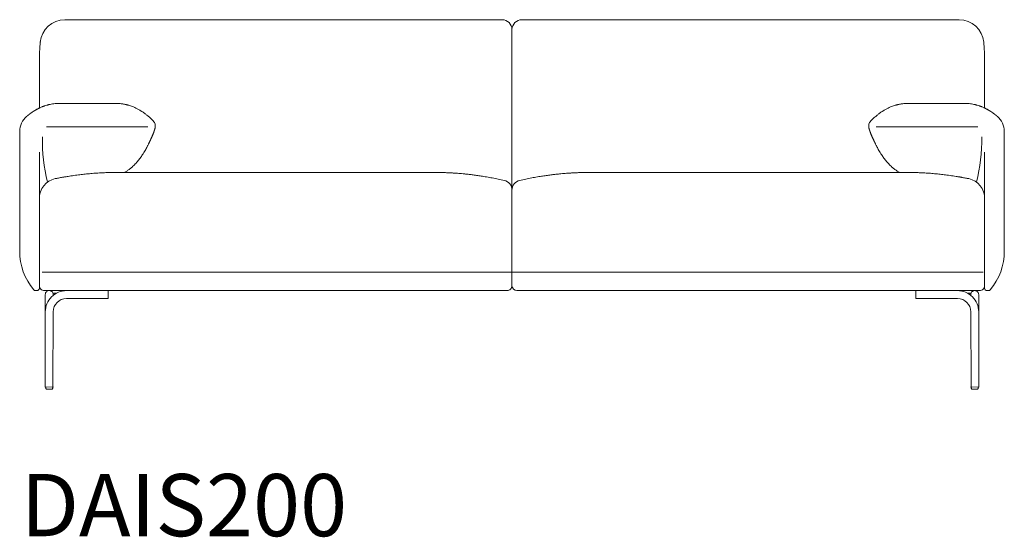
# Model space of a CAD drawing. Units: inches. Extents: x 592 to 19092, y 526 to 5791.
# Drawn here: x 3191 to 5191, y 1691 to 2742 of the extents above; entities that cross this region are included whole.
import ezdxf

# ---------------------------------------------------------------- set-up
doc = ezdxf.new("R2010")
doc.units = ezdxf.units.IN
doc.header["$MEASUREMENT"] = 0
doc.layers.get('0').update_dxf_attribs({"lineweight": 13})
doc.styles.add('PDF Arial', font='arial.ttf')

msp = doc.modelspace()

# ---------------------------------------------------------------- linework, layer by layer
at = {"lineweight": 13}
for points in [[(3233.5, 2563.8, 0.010375), (3231.2, 2562.7), (3231.2, 2656, -0.005952), (3231.3, 2664.9, -0.00493), (3231.6, 2675.7, -0.002534), (3232.2, 2686.1, -0.007785), (3233.1, 2696.2, -0.386572), (3283.2, 2742), (3284.1, 2742), (3285.2, 2742), (3286.5, 2742), (3288, 2742), (3289.8, 2742), (3291.7, 2742), (3292.2, 2742), (3292.7, 2742), (3293.8, 2742), (3296.2, 2742), (3298.7, 2742), (3301.5, 2742), (3304.4, 2742), (3307.6, 2742), (3311.1, 2742), (3311.9, 2742), (3312.4, 2742), (3312.8, 2742), (3314.7, 2742), (3318.6, 2742), (3322.6, 2742), (3326.9, 2742), (3331.4, 2742), (3336.1, 2742), (3338.5, 2742), (3339.8, 2742), (3340.4, 2742), (3341, 2742), (3346.1, 2742), (3351.4, 2742), (3356.8, 2742), (3362.4, 2742), (3368.2, 2742), (3371.1, 2742), (3372.6, 2742), (3373.4, 2742), (3373.7, 2742), (3374.1, 2742), (3380.1, 2742), (3386.2, 2742), (3392.4, 2742), (3398.6, 2742), (3404.9, 2742), (3411.2, 2742), (4031.2, 2742), (4048.9, 2742), (4066.6, 2742), (4101.8, 2742), (4104, 2742), (4106.2, 2742), (4110.6, 2742), (4119.3, 2742), (4136.7, 2742), (4171.2, 2742, -0.414021), (4191.2, 2722, -0.414021), (4211.2, 2742)], [(5149, 2563.8, -0.010375), (5151.2, 2562.7), (5151.2, 2656, 0.005952), (5151.1, 2664.9, 0.007393), (5150.8, 2675.7, 0.007602), (5150.2, 2686.1, 0.012975), (5149.3, 2696.2, 0.386572), (5099.3, 2742), (5098.3, 2742), (5097.2, 2742), (5095.9, 2742), (5094.4, 2742), (5092.7, 2742), (5090.8, 2742), (5090.2, 2742), (5089.7, 2742), (5088.6, 2742), (5086.3, 2742), (5083.8, 2742), (5081, 2742), (5078, 2742), (5074.8, 2742), (5071.4, 2742), (5070.5, 2742), (5070.1, 2742), (5069.6, 2742), (5067.8, 2742), (5063.9, 2742), (5059.8, 2742), (5055.6, 2742), (5051.1, 2742), (5046.4, 2742), (5043.9, 2742), (5042.7, 2742), (5042.1, 2742), (5041.4, 2742), (5036.3, 2742), (5031, 2742), (5025.6, 2742), (5020, 2742), (5014.3, 2742), (5011.3, 2742), (5009.8, 2742), (5009.1, 2742), (5008.7, 2742), (5008.4, 2742), (5002.3, 2742), (4996.2, 2742), (4990.1, 2742), (4983.8, 2742), (4977.6, 2742), (4971.2, 2742), (4351.2, 2742), (4333.5, 2742), (4315.9, 2742), (4280.7, 2742), (4278.5, 2742), (4276.2, 2742), (4271.9, 2742), (4263.1, 2742), (4245.7, 2742), (4211.2, 2742)], [(3246.5, 2568.5, 0.011823), (3242.5, 2567.3, 0.004459), (3240.7, 2566.6)], [(3268.4, 2572, 0.00995), (3265.6, 2571.8, 0.015797), (3260.3, 2571.3, 0.012839), (3255.3, 2570.6, 0.014464), (3250.7, 2569.6)], [(3271, 2572), (3271.2, 2572), (3271.2, 2572), (3271.2, 2572), (3271.3, 2572), (3271.4, 2572), (3271.8, 2572), (3272.2, 2572), (3273.5, 2572), (3275.1, 2572), (3277.6, 2572), (3283.8, 2572), (3291.6, 2572), (3300.7, 2572), (3310.7, 2572), (3321.2, 2572), (3336.2, 2572), (3336.7, 2572), (3338, 2572), (3341.2, 2572), (3343.6, 2572), (3355.4, 2572), (3371.6, 2572), (3382.4, 2572), (3386.2, 2572, -0.011358), (3390.9, 2571.9, -0.01243), (3395.1, 2571.6, -0.012198), (3398.9, 2571.2, -0.00542), (3402.3, 2570.7, -0.003695), (3405.3, 2570.1)], [(3411.2, 2568.7, -0.002248), (3414.4, 2567.7, -0.002119), (3418.2, 2566.5, -0.012741), (3422.5, 2564.8, -0.011241), (3427.3, 2562.6, -0.011965), (3432.5, 2559.9, -0.014137), (3438.3, 2556.4, -0.013547), (3443.2, 2553.1, -0.014603), (3448.4, 2549.1, -0.010932), (3453.9, 2544.5, -0.012073), (3459.5, 2539.2, -0.01192), (3464.9, 2533.5, -0.188547), (3466.2, 2530), (3466.2, 2522.9), (3466.2, 2522.8), (3466.2, 2522.8), (3466.2, 2522.8, -0.076104), (3466, 2521.3, 0.008542), (3465.4, 2519.3)], [(4964.3, 2566.5, 0.012741), (4960, 2564.8, 0.013301), (4955.2, 2562.6, 0.009867), (4949.9, 2559.9, 0.012171), (4944.1, 2556.4, 0.013547), (4939.2, 2553.1, 0.014603), (4934, 2549.1, 0.013332), (4928.6, 2544.5, 0.014414), (4923, 2539.2, 0.01192), (4917.5, 2533.5, 0.188547), (4916.2, 2530), (4916.2, 2522.9), (4916.2, 2522.8), (4916.2, 2522.8), (4916.2, 2522.8, 0.076104), (4916.4, 2521.3)], [(5111.4, 2572), (5111.3, 2572), (5111.3, 2572), (5111.2, 2572), (5111.2, 2572), (5111, 2572), (5110.7, 2572), (5110.3, 2572), (5109, 2572), (5107.4, 2572), (5104.8, 2572), (5098.7, 2572), (5090.9, 2572), (5081.7, 2572), (5071.7, 2572), (5061.2, 2572), (5046.2, 2572), (5045.7, 2572), (5044.5, 2572), (5041.2, 2572), (5038.9, 2572), (5027.1, 2572), (5010.9, 2572), (5000, 2572), (4996.2, 2572, 0.011358), (4991.6, 2571.9, 0.01243), (4987.3, 2571.6, 0.012198), (4983.5, 2571.2, 0.00542), (4980.1, 2570.7, 0.005336), (4977.2, 2570.1)], [(5131.7, 2569.6, 0.014464), (5127.1, 2570.6, 0.012839), (5122.2, 2571.3, 0.016146), (5116.8, 2571.8, 0.010083), (5114.1, 2572)], [(5141.8, 2566.6, 0.004459), (5140, 2567.3, 0.011823), (5136, 2568.5)], [(3205.3, 2545.6, 0.2205), (3191.2, 2515.1), (3191.2, 2515.1), (3191.2, 2515.1), (3191.2, 2515), (3191.2, 2515), (3191.2, 2514.9), (3191.2, 2514.8), (3191.2, 2514.6), (3191.2, 2302), (3191.2, 2290.5), (3191.2, 2280.8), (3191.2, 2274.3), (3191.2, 2272, 0.176563), (3219.7, 2193.8, 0.224611), (3223.5, 2192), (3223.6, 2192), (3223.6, 2192), (3223.6, 2192), (3223.7, 2192), (3223.7, 2192), (3223.7, 2192), (3223.8, 2192), (3223.8, 2192), (3223.9, 2192), (3226.2, 2192, 0.413423), (3231.2, 2197), (3231.2, 2202), (3231.2, 2378.9), (3231.2, 2379.3), (3231.2, 2379.6), (3231.2, 2379.8), (3231.2, 2380), (3231.2, 2380), (3231.2, 2380), (3231.2, 2379.9), (3231.2, 2379.6), (3231.2, 2379.3), (3231.2, 2378.9, -0.35691), (3263.4, 2419.3)], [(5177.1, 2545.6, -0.219882), (5191.2, 2515.1), (5191.2, 2515.1), (5191.2, 2515.1), (5191.2, 2515), (5191.2, 2515), (5191.2, 2514.9), (5191.2, 2514.8), (5191.2, 2514.6), (5191.2, 2302), (5191.2, 2290.5), (5191.2, 2280.8), (5191.2, 2274.3), (5191.2, 2272, -0.176589), (5162.7, 2193.8, -0.221924), (5158.9, 2192), (5158.9, 2192), (5158.9, 2192), (5158.8, 2192), (5158.8, 2192), (5158.8, 2192), (5158.7, 2192), (5158.7, 2192), (5158.6, 2192), (5158.6, 2192), (5158.6, 2192), (5156.2, 2192, -0.413423), (5151.2, 2197), (5151.2, 2202), (5151.2, 2378.9), (5151.2, 2379.3), (5151.2, 2379.6), (5151.2, 2379.8), (5151.2, 2380), (5151.2, 2380), (5151.2, 2380), (5151.2, 2379.9), (5151.2, 2379.6), (5151.2, 2379.3), (5151.2, 2378.9, 0.35691), (5119.1, 2419.3)], [(3404.8, 2432.2, 0.015918), (3409.9, 2435.4, 0.015472), (3414.9, 2439, 0.015582), (3419.5, 2442.9, 0.020829), (3426, 2449.2, 0.016872), (3431.8, 2455.9, 0.019499), (3437.1, 2462.8, 0.015577), (3441.8, 2469.8, 0.006717), (3444.6, 2474.4, 0.007331), (3447.1, 2478.7, 0.008425), (3449.2, 2482.4, 0.006548), (3450.8, 2485.6, 0.012317), (3452.1, 2488.2, 0.005812), (3453, 2490.1)], [(4925.2, 2498.8, -0.007194), (4925.9, 2497.4, 0.002454), (4926.5, 2496.1)], [(4929.4, 2490.1, 0.005812), (4930.3, 2488.2, 0.012317), (4931.6, 2485.6, 0.006548), (4933.3, 2482.4, 0.008425), (4935.3, 2478.7, 0.002667), (4937.8, 2474.4, 0.002561), (4940.6, 2469.8, 0.015577), (4945.4, 2462.8, 0.019499), (4950.7, 2455.9, 0.016872), (4956.5, 2449.2, 0.020829), (4962.9, 2442.9, 0.015582), (4967.6, 2439, 0.015472), (4972.6, 2435.4, 0.015918), (4977.6, 2432.2)], [(3280.2, 2422.4, 0.007607), (3281.9, 2422.7, -0.000223), (3285.4, 2423.3)], [(3353, 2430.9, 0.004566), (3341.5, 2430.1, 0.004764), (3330, 2429.1, 0.004877), (3318.7, 2427.9, 0.003222), (3307.6, 2426.6, 0.005224), (3301.3, 2425.7, 0.005437), (3295.1, 2424.8, 0.002759), (3289.4, 2424)], [(3358.4, 2431.2, 0.000221), (3363.8, 2431.4, 0.000192), (3369.2, 2431.6, -0.003836), (3375.5, 2431.8, -0.0041), (3381.5, 2431.9, -0.004888), (3386.7, 2432)], [(4054.2, 2431.6, 0.004805), (4043.2, 2431.9, 0.012094), (4041.1, 2431.9, 0.009998), (4038.4, 2432, 0.008064), (4035.1, 2432)], [(4088.7, 2429.5, 0.000378), (4083.1, 2429.9, 0.000424), (4078.2, 2430.3)], [(4206.8, 2415.7, 0.000279), (4219.1, 2418.4, -0.006221), (4231.3, 2420.8, -0.00446), (4242.8, 2422.9, -0.002412), (4253.5, 2424.6, -0.00525), (4263.4, 2426, -0.002868), (4272.5, 2427.2)], [(4299.3, 2429.9, 0.000424), (4304.2, 2430.3, 0.00043), (4308.6, 2430.6)], [(4347.3, 2432, 0.008064), (4344.1, 2432, 0.009998), (4341.4, 2431.9, 0.01229), (4339.2, 2431.9, 0.004805), (4328.2, 2431.6, 0.000283), (4324.2, 2431.4, 0.006918), (4320.2, 2431.3)], [(4995.8, 2432, -0.004818), (5000.9, 2431.9, -0.004023), (5006.9, 2431.8, -0.003836), (5013.2, 2431.6, 0.000384), (5018.6, 2431.4)], [(5093.1, 2424, 0.002759), (5087.3, 2424.8, 0.005437), (5081.2, 2425.7, 0.005224), (5074.8, 2426.6, 0.003222), (5063.8, 2427.9, 0.005099), (5052.5, 2429.1, 0.004976), (5041, 2430.1, 0.004566), (5029.5, 2430.9, 0.000284), (5024, 2431.2)], [(5097.1, 2423.3, -0.000223), (5100.6, 2422.7, 0.007607), (5102.2, 2422.4)], [(3231.2, 2202, 0.414613), (3241.2, 2192), (3271.2, 2192), (4171.2, 2192), (4181.2, 2192, 0.414613), (4191.2, 2202, 0.414019), (4201.2, 2192), (4211.2, 2192), (5111.2, 2192), (5141.2, 2192, 0.414613), (5151.2, 2202)], [(3243.2, 2149, -0.414377), (3286.2, 2192), (3371.2, 2192), (3371.2, 2184), (3371.2, 2176), (3286.2, 2176, 0.413945), (3259.2, 2149), (3258.7, 1996), (3243.2, 1996.5), (3243.2, 2149), (3243.2, 2184, -0.215855), (3245.9, 2190, -0.410313), (3257.2, 2189.2), (3257.2, 2192)], [(3266.1, 2187), (3258.6, 2187, -0.09672), (3259.2, 2184), (3259.2, 2182.5)], [(5139.2, 2149, 0.414684), (5096.2, 2192), (5011.2, 2192), (5011.2, 2184), (5011.2, 2176), (5096.2, 2176, -0.414164), (5123.2, 2149), (5123.7, 1996), (5139.2, 1996.5), (5139.2, 2149), (5139.2, 2184, 0.414823), (5131.2, 2192, 0.212655), (5125.2, 2189.2), (5125.2, 2192)], [(5116.3, 2187), (5123.8, 2187, 0.096946), (5123.2, 2184), (5123.2, 2182.5)], [(3244.2, 1995.5), (3244.2, 1994, 0.421053), (3246.2, 1992), (3256.2, 1992, 0.414489), (3258.2, 1994), (3258.2, 1995.5)], [(5138.2, 1995.5), (5138.2, 1994, -0.421053), (5136.2, 1992), (5126.2, 1992, -0.414489), (5124.2, 1994), (5124.2, 1995.5)]]:
    msp.add_lwpolyline(points, format="xyb", dxfattribs=at)
for points in [[(4191.2, 2708), (4191.2, 2709.6), (4191.2, 2711.1), (4191.2, 2712.5), (4191.2, 2713.9), (4191.2, 2715.1), (4191.2, 2715.4), (4191.2, 2715.6), (4191.2, 2715.7), (4191.2, 2716.3), (4191.2, 2717.4), (4191.2, 2718.3), (4191.2, 2719.2), (4191.2, 2719.9), (4191.2, 2720.2), (4191.2, 2720.4), (4191.2, 2720.6), (4191.2, 2721.1), (4191.2, 2721.5), (4191.2, 2721.8), (4191.2, 2721.9), (4191.2, 2722), (4191.2, 2721.9), (4191.2, 2721.8), (4191.2, 2721.5), (4191.2, 2721.1), (4191.2, 2720.6), (4191.2, 2720.4), (4191.2, 2720.2), (4191.2, 2719.9), (4191.2, 2719.2), (4191.2, 2718.3), (4191.2, 2717.4), (4191.2, 2716.3), (4191.2, 2715.7), (4191.2, 2715.6), (4191.2, 2715.4), (4191.2, 2715.1), (4191.2, 2713.9), (4191.2, 2712.5), (4191.2, 2711.1), (4191.2, 2709.6), (4191.2, 2708), (4191.2, 2694.2), (4191.2, 2680.3), (4191.2, 2666.2), (4191.2, 2652), (4191.2, 2637.6), (4191.2, 2623), (4191.2, 2608.3), (4191.2, 2593.5), (4191.2, 2578.5), (4191.2, 2563.3), (4191.2, 2548.1), (4191.2, 2532.6), (4191.2, 2517), (4191.2, 2501.2), (4191.2, 2499.3), (4191.2, 2497.3), (4191.2, 2493.3), (4191.2, 2485.4), (4191.2, 2469.5), (4191.2, 2453.5), (4191.2, 2437.6), (4191.2, 2421.6), (4191.2, 2405.6), (4191.2, 2396.4), (4191.2, 2405.6), (4191.2, 2421.6), (4191.2, 2437.6), (4191.2, 2453.5), (4191.2, 2469.5), (4191.2, 2485.4), (4191.2, 2493.3), (4191.2, 2497.3), (4191.2, 2499.3), (4191.2, 2501.2), (4191.2, 2517), (4191.2, 2532.6), (4191.2, 2548.1), (4191.2, 2563.3), (4191.2, 2578.5), (4191.2, 2593.5), (4191.2, 2608.3), (4191.2, 2623), (4191.2, 2637.6), (4191.2, 2652), (4191.2, 2666.2), (4191.2, 2680.3), (4191.2, 2694.2)], [(4191.2, 2375.7), (4191.2, 2377.7), (4191.2, 2379.6), (4191.2, 2381.6), (4191.2, 2382.5), (4191.2, 2382.8), (4191.2, 2383), (4191.2, 2383.5), (4191.2, 2385.3), (4191.2, 2387), (4191.2, 2388.6), (4191.2, 2388.8), (4191.2, 2389), (4191.2, 2389.4), (4191.2, 2390.1), (4191.2, 2391.5), (4191.2, 2392.7), (4191.2, 2393.2), (4191.2, 2393.4), (4191.2, 2393.5), (4191.2, 2393.8), (4191.2, 2394.6), (4191.2, 2395.3), (4191.2, 2395.8), (4191.2, 2395.9), (4191.2, 2395.9), (4191.2, 2396), (4191.2, 2396.1), (4191.2, 2396.2), (4191.2, 2396.1), (4191.2, 2396), (4191.2, 2395.9), (4191.2, 2395.9), (4191.2, 2395.8), (4191.2, 2395.3), (4191.2, 2394.6), (4191.2, 2393.8), (4191.2, 2393.5), (4191.2, 2393.4), (4191.2, 2393.2), (4191.2, 2392.7), (4191.2, 2391.5), (4191.2, 2390.1), (4191.2, 2389.4), (4191.2, 2389), (4191.2, 2388.8), (4191.2, 2388.6), (4191.2, 2387), (4191.2, 2385.3), (4191.2, 2383.5), (4191.2, 2383), (4191.2, 2382.8), (4191.2, 2382.5), (4191.2, 2381.6), (4191.2, 2379.6), (4191.2, 2377.7), (4191.2, 2375.7), (4191.2, 2202)]]:
    msp.add_lwpolyline(points, close=True, dxfattribs=at)
for points in [[(3271.2, 2572), (3271.2, 2572)], [(3271.2, 2572), (3271.2, 2572)], [(5111.2, 2572), (5111.2, 2572)], [(5111.2, 2572), (5111.2, 2572)], [(5159.8, 2558.1), (5159.9, 2558)], [(3451.5, 2524.6), (3245.4, 2524.6)], [(3464.9, 2533.5), (3464.9, 2533.5)], [(4917.5, 2533.5), (4917.5, 2533.5)], [(4930.9, 2524.6), (5137.1, 2524.6)], [(3231.2, 2473.4), (3231.2, 2380.1)], [(5151.2, 2473.4), (5151.2, 2380.1)], [(3391.2, 2432), (3394.3, 2432), (3402.9, 2432), (3415.9, 2432), (3431.2, 2432), (3991.2, 2432), (4005.5, 2432), (4019.5, 2432), (4028.6, 2432)], [(4029.2, 2432), (4031.2, 2432)], [(4353.3, 2432), (4351.2, 2432)], [(4991.2, 2432), (4988.2, 2432), (4979.5, 2432), (4966.5, 2432), (4951.2, 2432), (4391.2, 2432), (4377, 2432), (4362.9, 2432), (4353.9, 2432)], [(3237.1, 2229.3), (5148.1, 2229.3)]]:
    msp.add_lwpolyline(points, dxfattribs=at)
for points in [[(4191.2, 2396.2, 0.351257), (4175.6, 2415.7, -0.351257)], [(4206.8, 2415.7, 0.351257), (4191.2, 2396.2, -0.351257)]]:
    msp.add_lwpolyline(points, format="xyb", close=True, dxfattribs=at)
for centre, radius, start, end in [((3285.9, 2452.2), 123.3, 118.4431, 119.4922), ((3255.6, 2510), 58, 114.6349, 116.9572), ((3134, 2827.2), 281.5, 291.4011, 291.8878), ((3248.5, 2543.4), 24.5, 108.7025, 110.8952), ((5180.2, 2655.1), 96.3, 247.6445, 249.0666), ((5135.4, 2528.2), 38, 62.0749, 65.5745), ((5096.6, 2452.2), 123.3, 60.5078, 61.5569), ((3215.7, 2544.6), 7.33, 123.4208, 130.319), ((3216.9, 2547.8), 5.38, 120.8605, 128.1565), ((3589.5, 2497.2), 352.3, 178.9028, 193.9565), ((3420.9, 2517.3), 40.8, 333.0381, 335.0773), ((3257.1, 2597.2), 223, 335.2584, 335.6073), ((3435.4, 2518), 27.8, 335.1016, 337.6396), ((3477.6, 2504), 16.5, 156.2194, 160.1778), ((3489.1, 2504.2), 27.2, 159.8841, 161.9289), ((3486.7, 2505.7), 24.5, 159.1048, 161.2975), ((3482.1, 2512.8), 17.8, 162.1167, 164.4848), ((4900.4, 2512.8), 17.8, 15.5152, 17.8833), ((4893.4, 2504.2), 27.2, 18.0711, 20.1159), ((4904.9, 2504), 16.5, 19.8222, 23.7806), ((4947.1, 2518), 27.8, 202.3604, 204.8984), ((4902.7, 2496), 21.6, 21.4183, 24.9789), ((4793, 2497.2), 352.3, 346.0435, 1.0972), ((3445.6, 2494.1), 8.45, 331.3985, 338.7919), ((3316.1, 2561.4), 154.4, 334.9437, 335.5061), ((3277.6, 2434), 11.8, 276.342, 282.5827), ((4053.9, 2287.3), 144.2, 86.6738, 88.2591), ((4059.2, 2293.2), 138, 85.4991, 87.084), ((4010, 1636.3), 797.2, 82.1351, 82.7924), ((4056.8, 1954.9), 475.2, 81.2683, 82.4715), ((3955.1, 1315.9), 1122.2, 80.5375, 81.0903), ((4031, 1781), 650.9, 79.3689, 80.394), ((4065.2, 1954.2), 474.4, 78.0586, 79.5742), ((4323.3, 2293.2), 138, 92.916, 94.5009), ((5104.8, 2434), 11.8, 257.4173, 263.658), ((4471.1, -1054.1), 3533.3, 79.5405, 79.6737), ((6537.1, 13371.3), 11207.2, 257.77178, 257.83581), ((5131.1, 2184.1), 7.87, 138.6785, 157.8026)]:
    msp.add_arc(centre, radius, start, end, dxfattribs=at)
for points in [[(3233.2, 2697), (3233.2, 2696.7), (3233.1, 2696.4), (3233.1, 2696.2)], [(5149.3, 2697), (5149.3, 2696.7), (5149.3, 2696.4), (5149.3, 2696.2)], [(3229.3, 2561.7), (3228.6, 2561.4), (3227.9, 2561), (3227.2, 2560.7)], [(3236.8, 2565.1), (3235.7, 2564.7), (3234.6, 2564.2), (3233.5, 2563.8)], [(3239.3, 2566.2), (3239.2, 2566.1), (3239, 2566), (3238.9, 2566)], [(3239.5, 2566.3), (3239.5, 2566.2), (3239.4, 2566.2), (3239.3, 2566.2)], [(3239.8, 2566.3), (3239.7, 2566.3), (3239.6, 2566.3), (3239.5, 2566.3)], [(3248.5, 2569.1), (3247.8, 2568.9), (3247.1, 2568.7), (3246.5, 2568.5)], [(3250.7, 2569.6), (3250, 2569.5), (3249.3, 2569.3), (3248.5, 2569.1)], [(3269.8, 2572), (3269.3, 2572), (3268.8, 2572), (3268.4, 2572)], [(3270.5, 2572), (3270.3, 2572), (3270, 2572), (3269.8, 2572)], [(3270.9, 2572), (3270.8, 2572), (3270.6, 2572), (3270.5, 2572)], [(3271, 2572), (3271, 2572), (3270.9, 2572), (3270.9, 2572)], [(3316.1, 2571.9), (3316.1, 2571.9), (3316.1, 2571.9), (3316.1, 2571.9)], [(3406.9, 2569.8), (3406.4, 2569.9), (3405.8, 2570), (3405.3, 2570.1)], [(3408.4, 2569.4), (3407.9, 2569.5), (3407.4, 2569.6), (3406.9, 2569.8)], [(3409.8, 2569), (3409.3, 2569.2), (3408.9, 2569.3), (3408.4, 2569.4)], [(3411.2, 2568.7), (3410.7, 2568.8), (3410.3, 2568.9), (3409.8, 2569)], [(4964.3, 2566.5), (4965.5, 2566.9), (4966.8, 2567.3), (4968, 2567.7)], [(4968, 2567.7), (4969.1, 2568.1), (4970.2, 2568.4), (4971.3, 2568.7)], [(4971.3, 2568.7), (4971.7, 2568.8), (4972.2, 2568.9), (4972.7, 2569)], [(4972.7, 2569), (4973.1, 2569.2), (4973.6, 2569.3), (4974, 2569.4)], [(4974, 2569.4), (4974.5, 2569.5), (4975, 2569.6), (4975.5, 2569.8)], [(4975.5, 2569.8), (4976.1, 2569.9), (4976.6, 2570), (4977.2, 2570.1)], [(5066.4, 2571.9), (5066.4, 2571.9), (5066.4, 2571.9), (5066.3, 2571.9)], [(5111.4, 2572), (5111.5, 2572), (5111.5, 2572), (5111.6, 2572)], [(5111.6, 2572), (5111.7, 2572), (5111.8, 2572), (5111.9, 2572)], [(5111.9, 2572), (5112.2, 2572), (5112.4, 2572), (5112.7, 2572)], [(5112.7, 2572), (5113.1, 2572), (5113.6, 2572), (5114.1, 2572)], [(5131.7, 2569.6), (5132.5, 2569.5), (5133.2, 2569.3), (5133.9, 2569.1)], [(5133.9, 2569.1), (5134.6, 2568.9), (5135.3, 2568.7), (5136, 2568.5)], [(5141.8, 2566.6), (5142.1, 2566.5), (5142.4, 2566.4), (5142.7, 2566.3)], [(5142.7, 2566.3), (5142.7, 2566.3), (5142.8, 2566.3), (5142.9, 2566.3)], [(5142.9, 2566.3), (5142.9, 2566.2), (5143.1, 2566.2), (5143.1, 2566.2)], [(5143.1, 2566.2), (5143.3, 2566.1), (5143.4, 2566), (5143.5, 2566)], [(5145.7, 2565.1), (5146.8, 2564.7), (5147.9, 2564.2), (5149, 2563.8)], [(5153.1, 2561.7), (5153.9, 2561.4), (5154.6, 2561), (5155.3, 2560.7)], [(3205.7, 2545.9), (3205.6, 2545.8), (3205.5, 2545.7), (3205.3, 2545.6)], [(3206.5, 2546.6), (3206.3, 2546.4), (3206.1, 2546.3), (3205.7, 2545.9)], [(3207.3, 2547.3), (3207.1, 2547.1), (3206.8, 2546.9), (3206.5, 2546.6)], [(3208.1, 2547.9), (3207.9, 2547.7), (3207.6, 2547.5), (3207.3, 2547.3)], [(3208.8, 2548.5), (3208.6, 2548.3), (3208.4, 2548.1), (3208.1, 2547.9)], [(3209.5, 2549), (3209.3, 2548.9), (3209.1, 2548.7), (3208.8, 2548.5)], [(3210.2, 2549.6), (3210, 2549.4), (3209.8, 2549.2), (3209.5, 2549)], [(3210.9, 2550.1), (3210.7, 2550), (3210.5, 2549.8), (3210.2, 2549.6)], [(3212.3, 2551.2), (3212.1, 2551), (3211.9, 2550.8), (3211.6, 2550.7)], [(3212.9, 2551.7), (3212.7, 2551.5), (3212.6, 2551.3), (3212.3, 2551.2)], [(3213.5, 2552.1), (3213.4, 2551.9), (3213.2, 2551.8), (3212.9, 2551.7)], [(3214.6, 2552.9), (3214.5, 2552.7), (3214.3, 2552.6), (3214.1, 2552.5)], [(3215.1, 2553.2), (3215, 2553.1), (3214.8, 2553), (3214.6, 2552.9)], [(3215.6, 2553.5), (3215.4, 2553.4), (3215.3, 2553.3), (3215.1, 2553.2)], [(3216, 2553.8), (3215.9, 2553.7), (3215.7, 2553.6), (3215.6, 2553.5)], [(3216.4, 2554.1), (3216.3, 2554), (3216.2, 2553.9), (3216, 2553.8)], [(3216.7, 2554.3), (3216.6, 2554.2), (3216.5, 2554.2), (3216.4, 2554.1)], [(3217, 2554.5), (3216.9, 2554.4), (3216.8, 2554.4), (3216.7, 2554.3)], [(3217.2, 2554.7), (3217.2, 2554.6), (3217.1, 2554.5), (3217, 2554.5)], [(3217.4, 2554.8), (3217.4, 2554.8), (3217.3, 2554.7), (3217.2, 2554.7)], [(3217.5, 2554.8), (3217.5, 2554.8), (3217.5, 2554.8), (3217.4, 2554.8)], [(3217.6, 2554.9), (3217.6, 2554.9), (3217.5, 2554.9), (3217.5, 2554.8)], [(3217.7, 2554.9), (3217.7, 2554.9), (3217.7, 2554.9), (3217.6, 2554.9)], [(3217.6, 2554.9), (3217.6, 2554.9), (3217.6, 2554.9), (3217.6, 2554.9)], [(3217.8, 2555), (3217.8, 2555), (3217.8, 2555), (3217.7, 2555)], [(3217.7, 2555), (3217.7, 2555), (3217.7, 2555), (3217.7, 2555)], [(3217.7, 2555), (3217.7, 2555), (3217.7, 2555), (3217.7, 2555)], [(3217.7, 2555), (3217.7, 2555), (3217.7, 2555), (3217.7, 2554.9)], [(3217.9, 2555.1), (3217.9, 2555.1), (3217.8, 2555.1), (3217.8, 2555.1)], [(3217.8, 2555.1), (3217.8, 2555), (3217.8, 2555), (3217.8, 2555)], [(3217.8, 2555), (3217.8, 2555), (3217.8, 2555), (3217.8, 2555)], [(3218, 2555.1), (3218, 2555.1), (3217.9, 2555.1), (3217.9, 2555.1)], [(3218.2, 2555.3), (3218.1, 2555.3), (3218.1, 2555.2), (3218, 2555.2)], [(3218, 2555.2), (3218, 2555.2), (3218, 2555.1), (3218, 2555.1)], [(3218.3, 2555.4), (3218.2, 2555.3), (3218.2, 2555.3), (3218.2, 2555.3)], [(3218.4, 2555.5), (3218.4, 2555.4), (3218.3, 2555.4), (3218.3, 2555.4)], [(3218.6, 2555.5), (3218.5, 2555.5), (3218.5, 2555.5), (3218.4, 2555.5)], [(3218.7, 2555.6), (3218.7, 2555.6), (3218.6, 2555.6), (3218.6, 2555.5)], [(3218.9, 2555.8), (3218.9, 2555.7), (3218.8, 2555.7), (3218.7, 2555.6)], [(3219.1, 2555.9), (3219, 2555.9), (3219, 2555.8), (3218.9, 2555.8)], [(3219.6, 2556.2), (3219.4, 2556.1), (3219.2, 2556), (3219.1, 2555.9)], [(3220.1, 2556.5), (3219.9, 2556.4), (3219.7, 2556.3), (3219.6, 2556.2)], [(3220.7, 2556.9), (3220.4, 2556.7), (3220.2, 2556.6), (3220.1, 2556.5)], [(3221.1, 2557.2), (3221, 2557.1), (3220.8, 2556.9), (3220.7, 2556.9)], [(3221.7, 2557.5), (3221.4, 2557.4), (3221.3, 2557.3), (3221.1, 2557.2)], [(3221.9, 2557.7), (3221.8, 2557.6), (3221.7, 2557.5), (3221.7, 2557.5)], [(3222.2, 2557.8), (3222.1, 2557.8), (3222, 2557.7), (3221.9, 2557.7)], [(3222.5, 2558), (3222.4, 2557.9), (3222.3, 2557.9), (3222.2, 2557.8)], [(3222.6, 2558), (3222.5, 2558), (3222.5, 2558), (3222.5, 2558)], [(3222.7, 2558.1), (3222.6, 2558.1), (3222.6, 2558.1), (3222.6, 2558)], [(3223.1, 2558.4), (3222.9, 2558.3), (3222.8, 2558.2), (3222.7, 2558.1)], [(3223.8, 2558.7), (3223.5, 2558.6), (3223.3, 2558.5), (3223.1, 2558.4)], [(3225.2, 2559.6), (3224.7, 2559.3), (3224.2, 2559), (3223.8, 2558.7)], [(5157.3, 2559.6), (5157.7, 2559.3), (5158.2, 2559), (5158.7, 2558.7)], [(5158.7, 2558.7), (5158.9, 2558.6), (5159.1, 2558.5), (5159.4, 2558.4)], [(5159.4, 2558.4), (5159.5, 2558.3), (5159.6, 2558.2), (5159.8, 2558.1)], [(5159.9, 2558), (5159.9, 2558), (5160, 2558), (5160, 2558)], [(5160, 2558), (5160.1, 2557.9), (5160.2, 2557.9), (5160.3, 2557.8)], [(5160.3, 2557.8), (5160.4, 2557.8), (5160.4, 2557.7), (5160.6, 2557.7)], [(5160.6, 2557.7), (5160.6, 2557.6), (5160.7, 2557.5), (5160.8, 2557.5)], [(5160.8, 2557.5), (5161, 2557.4), (5161.2, 2557.3), (5161.3, 2557.2)], [(5161.3, 2557.2), (5161.5, 2557.1), (5161.6, 2556.9), (5161.8, 2556.9)], [(5161.8, 2556.9), (5162, 2556.7), (5162.2, 2556.6), (5162.4, 2556.5)], [(5162.4, 2556.5), (5162.6, 2556.4), (5162.7, 2556.3), (5162.9, 2556.2)], [(5162.9, 2556.2), (5163.1, 2556.1), (5163.2, 2556), (5163.3, 2555.9)], [(5163.3, 2555.9), (5163.4, 2555.9), (5163.5, 2555.8), (5163.6, 2555.8)], [(5163.6, 2555.8), (5163.6, 2555.7), (5163.7, 2555.7), (5163.7, 2555.6)], [(5163.7, 2555.6), (5163.8, 2555.6), (5163.8, 2555.6), (5163.9, 2555.5)], [(5163.9, 2555.5), (5163.9, 2555.5), (5164, 2555.5), (5164, 2555.5)], [(5164, 2555.5), (5164.1, 2555.4), (5164.1, 2555.4), (5164.2, 2555.4)], [(5164.2, 2555.4), (5164.2, 2555.3), (5164.3, 2555.3), (5164.3, 2555.3)], [(5164.3, 2555.3), (5164.4, 2555.3), (5164.4, 2555.2), (5164.4, 2555.2)], [(5164.4, 2555.2), (5164.4, 2555.2), (5164.5, 2555.1), (5164.5, 2555.1)], [(5164.5, 2555.1), (5164.5, 2555.1), (5164.5, 2555.1), (5164.5, 2555.1)], [(5164.5, 2555.1), (5164.6, 2555.1), (5164.6, 2555.1), (5164.6, 2555.1)], [(5164.6, 2555.1), (5164.6, 2555), (5164.6, 2555), (5164.6, 2555)], [(5164.6, 2555), (5164.6, 2555), (5164.6, 2555), (5164.7, 2555)], [(5164.7, 2555), (5164.7, 2555), (5164.7, 2555), (5164.7, 2555)], [(5164.7, 2555), (5164.7, 2555), (5164.7, 2555), (5164.7, 2555)], [(5164.7, 2555), (5164.8, 2555), (5164.8, 2555), (5164.8, 2555)], [(5164.8, 2555), (5164.8, 2555), (5164.8, 2555), (5164.8, 2554.9)], [(5164.8, 2554.9), (5164.8, 2554.9), (5164.8, 2554.9), (5164.8, 2554.9)], [(5164.8, 2554.9), (5164.8, 2554.9), (5164.9, 2554.9), (5164.9, 2554.9)], [(5164.9, 2554.9), (5164.9, 2554.9), (5164.9, 2554.9), (5165, 2554.8)], [(5165, 2554.8), (5165, 2554.8), (5165, 2554.8), (5165, 2554.8)], [(5165, 2554.8), (5165.1, 2554.8), (5165.1, 2554.7), (5165.2, 2554.7)], [(5165.2, 2554.7), (5165.3, 2554.6), (5165.4, 2554.5), (5165.5, 2554.5)], [(5165.5, 2554.5), (5165.5, 2554.4), (5165.6, 2554.4), (5165.7, 2554.3)], [(5165.7, 2554.3), (5165.8, 2554.2), (5165.9, 2554.2), (5166.1, 2554.1)], [(5166.1, 2554.1), (5166.2, 2554), (5166.3, 2553.9), (5166.4, 2553.8)], [(5166.4, 2553.8), (5166.5, 2553.7), (5166.7, 2553.6), (5166.9, 2553.5)], [(5166.9, 2553.5), (5167, 2553.4), (5167.1, 2553.3), (5167.3, 2553.2)], [(5167.3, 2553.2), (5167.5, 2553.1), (5167.6, 2553), (5167.9, 2552.9)], [(5167.9, 2552.9), (5168, 2552.7), (5168.2, 2552.6), (5168.3, 2552.5)], [(5168.3, 2552.5), (5168.5, 2552.4), (5168.7, 2552.2), (5168.9, 2552.1)], [(5168.9, 2552.1), (5169.1, 2551.9), (5169.3, 2551.8), (5169.5, 2551.7)], [(5169.5, 2551.7), (5169.7, 2551.5), (5169.9, 2551.3), (5170.1, 2551.2)], [(5170.1, 2551.2), (5170.4, 2551), (5170.6, 2550.8), (5170.8, 2550.7)], [(5170.8, 2550.7), (5171, 2550.5), (5171.2, 2550.4), (5171.5, 2550.1)], [(5171.5, 2550.1), (5171.7, 2550), (5172, 2549.8), (5172.3, 2549.6)], [(5172.3, 2549.6), (5172.5, 2549.4), (5172.7, 2549.2), (5172.9, 2549)], [(5172.9, 2549), (5173.1, 2548.9), (5173.4, 2548.7), (5173.6, 2548.5)], [(5173.6, 2548.5), (5173.9, 2548.3), (5174.1, 2548.1), (5174.4, 2547.9)], [(5174.4, 2547.9), (5174.6, 2547.7), (5174.8, 2547.5), (5175.1, 2547.3)], [(5175.1, 2547.3), (5175.4, 2547.1), (5175.6, 2546.9), (5175.9, 2546.6)], [(5175.9, 2546.6), (5176.1, 2546.4), (5176.4, 2546.3), (5176.7, 2545.9)], [(5176.7, 2545.9), (5176.9, 2545.8), (5177, 2545.7), (5177.1, 2545.6)], [(3466, 2521.2), (3466, 2521.2), (3466, 2521.2), (3465.9, 2521.2)], [(3466, 2521.3), (3466, 2521.3), (3466, 2521.3), (3466, 2521.2)], [(3466, 2521.2), (3466, 2521.2), (3466, 2521.2), (3466, 2521.2)], [(4916.4, 2521.3), (4916.5, 2521.3), (4916.5, 2521.3), (4916.5, 2521.2)], [(4917, 2519.3), (4916.8, 2520), (4916.6, 2520.6), (4916.4, 2521.3)], [(4916.5, 2521.2), (4916.5, 2521.2), (4916.5, 2521.2), (4916.5, 2521.2)], [(4916.5, 2521.2), (4916.5, 2521.2), (4916.5, 2521.2), (4916.5, 2521.2)], [(3457.8, 2500.1), (3458.1, 2500.6), (3458.3, 2501), (3458.4, 2501.4)], [(3458.4, 2501.4), (3458.7, 2501.9), (3458.8, 2502.3), (3459, 2502.7)], [(3459, 2502.7), (3459.2, 2503.1), (3459.4, 2503.5), (3459.6, 2503.9)], [(3460.1, 2505.2), (3460.3, 2505.5), (3460.5, 2505.9), (3460.6, 2506.3)], [(3461.1, 2507.5), (3461.3, 2507.8), (3461.4, 2508.2), (3461.6, 2508.6)], [(3461.6, 2508.6), (3461.8, 2509), (3461.9, 2509.3), (3462, 2509.6)], [(3462.5, 2510.7), (3462.6, 2511.1), (3462.7, 2511.4), (3462.9, 2511.7)], [(3462.9, 2511.7), (3463, 2512), (3463.1, 2512.4), (3463.2, 2512.6)], [(3463.8, 2514.4), (3463.9, 2514.7), (3464, 2515), (3464.1, 2515.3)], [(3464.1, 2515.3), (3464.2, 2515.6), (3464.3, 2515.8), (3464.4, 2516.1)], [(3464.4, 2516.1), (3464.5, 2516.3), (3464.6, 2516.6), (3464.6, 2516.9)], [(3464.6, 2516.9), (3464.7, 2517.1), (3464.8, 2517.4), (3464.9, 2517.6)], [(3465.1, 2518.3), (3465.2, 2518.5), (3465.2, 2518.7), (3465.3, 2518.9)], [(3465.3, 2518.9), (3465.3, 2519.1), (3465.4, 2519.2), (3465.4, 2519.3)], [(4917.2, 2518.9), (4917.1, 2519.1), (4917.1, 2519.2), (4917, 2519.3)], [(4917.3, 2518.3), (4917.3, 2518.5), (4917.2, 2518.7), (4917.2, 2518.9)], [(4917.8, 2516.9), (4917.7, 2517.1), (4917.6, 2517.4), (4917.6, 2517.6)], [(4918.1, 2516.1), (4917.9, 2516.3), (4917.9, 2516.6), (4917.8, 2516.9)], [(4918.3, 2515.3), (4918.2, 2515.6), (4918.1, 2515.8), (4918.1, 2516.1)], [(4918.6, 2514.4), (4918.5, 2514.7), (4918.4, 2515), (4918.3, 2515.3)], [(4918.9, 2513.6), (4918.8, 2513.9), (4918.7, 2514.2), (4918.6, 2514.4)], [(4919.6, 2511.7), (4919.5, 2512), (4919.4, 2512.4), (4919.3, 2512.6)], [(4920, 2510.7), (4919.9, 2511.1), (4919.7, 2511.4), (4919.6, 2511.7)], [(4920.9, 2508.6), (4920.7, 2509), (4920.6, 2509.3), (4920.4, 2509.6)], [(4921.3, 2507.5), (4921.2, 2507.8), (4921, 2508.2), (4920.9, 2508.6)], [(4922.3, 2505.2), (4922.1, 2505.5), (4922, 2505.9), (4921.8, 2506.3)], [(4923.4, 2502.7), (4923.2, 2503.1), (4923, 2503.5), (4922.9, 2503.9)], [(4924, 2501.4), (4923.8, 2501.9), (4923.6, 2502.3), (4923.4, 2502.7)], [(4924.6, 2500.1), (4924.4, 2500.6), (4924.2, 2501), (4924, 2501.4)], [(4925.2, 2498.8), (4925, 2499.3), (4924.8, 2499.7), (4924.6, 2500.1)], [(3453.5, 2491), (3453.6, 2491.3), (3453.7, 2491.5), (3453.9, 2491.8)], [(3453.9, 2491.8), (3454, 2492), (3454.1, 2492.2), (3454.2, 2492.5)], [(3454.2, 2492.5), (3454.3, 2492.7), (3454.5, 2493), (3454.6, 2493.2)], [(3454.6, 2493.2), (3454.7, 2493.5), (3454.8, 2493.7), (3454.9, 2493.9)], [(3454.9, 2493.9), (3455.1, 2494.4), (3455.3, 2494.7), (3455.4, 2495)], [(3455.4, 2495), (3455.6, 2495.4), (3455.8, 2495.7), (3455.9, 2496.1)], [(3456.6, 2497.4), (3456.8, 2498), (3457, 2498.4), (3457.2, 2498.8)], [(4927, 2495), (4926.8, 2495.4), (4926.7, 2495.7), (4926.5, 2496.1)], [(4927.5, 2493.9), (4927.3, 2494.4), (4927.2, 2494.7), (4927, 2495)], [(4927.9, 2493.2), (4927.8, 2493.5), (4927.6, 2493.7), (4927.5, 2493.9)], [(4928.2, 2492.5), (4928.1, 2492.7), (4928, 2493), (4927.9, 2493.2)], [(4928.6, 2491.8), (4928.5, 2492), (4928.4, 2492.2), (4928.2, 2492.5)], [(4928.9, 2491), (4928.8, 2491.3), (4928.7, 2491.5), (4928.6, 2491.8)], [(4929.4, 2490.1), (4929.2, 2490.4), (4929.1, 2490.7), (4928.9, 2491)], [(3269.9, 2420.6), (3267.7, 2420.1), (3265.5, 2419.7), (3263.4, 2419.3)], [(3277.9, 2422), (3275.2, 2421.6), (3272.6, 2421.1), (3269.9, 2420.6)], [(3277.9, 2422), (3277.9, 2422), (3278, 2422), (3278.1, 2422)], [(3278.1, 2422), (3278.3, 2422.1), (3278.6, 2422.2), (3278.9, 2422.2)], [(3285.4, 2423.3), (3286.6, 2423.5), (3288, 2423.7), (3289.4, 2424)], [(3353, 2430.9), (3354.8, 2431), (3356.6, 2431.1), (3358.4, 2431.2)], [(3386.7, 2432), (3388.3, 2432), (3389.8, 2432), (3391.2, 2432)], [(3404.4, 2432), (3404.6, 2432.1), (3404.7, 2432.1), (3404.8, 2432.2)], [(4035.1, 2432), (4033.8, 2432), (4032.5, 2432), (4031.2, 2432)], [(4058.3, 2431.4), (4057, 2431.5), (4055.6, 2431.5), (4054.2, 2431.6)], [(4066.2, 2431.1), (4064.9, 2431.1), (4063.6, 2431.2), (4062.3, 2431.3)], [(4073.8, 2430.6), (4072.6, 2430.7), (4071.3, 2430.8), (4070, 2430.8)], [(4078.2, 2430.3), (4076.8, 2430.4), (4075.3, 2430.5), (4073.8, 2430.6)], [(4095.1, 2428.9), (4093, 2429.1), (4090.9, 2429.2), (4088.7, 2429.5)], [(4102.2, 2428.1), (4099.8, 2428.4), (4097.5, 2428.6), (4095.1, 2428.9)], [(4110, 2427.2), (4107.4, 2427.5), (4104.8, 2427.8), (4102.2, 2428.1)], [(4272.5, 2427.2), (4275.1, 2427.5), (4277.7, 2427.8), (4280.3, 2428.1)], [(4280.3, 2428.1), (4282.6, 2428.4), (4285, 2428.6), (4287.4, 2428.9)], [(4287.4, 2428.9), (4289.5, 2429.1), (4291.6, 2429.2), (4293.7, 2429.5)], [(4293.7, 2429.5), (4295.6, 2429.6), (4297.4, 2429.8), (4299.3, 2429.9)], [(4308.6, 2430.6), (4309.9, 2430.7), (4311.2, 2430.8), (4312.4, 2430.8)], [(4316.3, 2431.1), (4317.6, 2431.1), (4318.9, 2431.2), (4320.2, 2431.3)], [(4347.3, 2432), (4348.6, 2432), (4349.9, 2432), (4351.2, 2432)], [(4978, 2432), (4977.9, 2432.1), (4977.8, 2432.1), (4977.6, 2432.2)], [(4995.8, 2432), (4994.2, 2432), (4992.7, 2432), (4991.2, 2432)], [(5024, 2431.2), (5022.2, 2431.3), (5020.4, 2431.4), (5018.6, 2431.4)], [(5097.1, 2423.3), (5095.8, 2423.5), (5094.5, 2423.7), (5093.1, 2424)], [(5104.3, 2422), (5104.1, 2422.1), (5103.9, 2422.2), (5103.5, 2422.2)], [(5104.6, 2422), (5104.6, 2422), (5104.5, 2422), (5104.3, 2422)], [(5112.6, 2420.6), (5114.7, 2420.1), (5116.9, 2419.7), (5119.1, 2419.3)], [(3257.2, 2189.2), (3257.8, 2188.6), (3258.2, 2187.9), (3258.6, 2187)], [(3243.2, 1996.5), (3243.2, 1996.2), (3243.5, 1996), (3243.7, 1996)], [(3244.7, 1996), (3244.4, 1996), (3244.2, 1995.8), (3244.2, 1995.5)], [(3258.2, 1995.5), (3258.2, 1995.8), (3258, 1996), (3257.7, 1996)], [(3258.7, 1996), (3259, 1996), (3259.2, 1996.2), (3259.2, 1996.5)], [(5123.2, 1996.5), (5123.2, 1996.2), (5123.4, 1996), (5123.7, 1996)], [(5124.7, 1996), (5124.5, 1996), (5124.2, 1995.8), (5124.2, 1995.5)], [(5138.2, 1995.5), (5138.2, 1995.8), (5138, 1996), (5137.7, 1996)], [(5138.7, 1996), (5139, 1996), (5139.2, 1996.2), (5139.2, 1996.5)]]:
    msp.add_open_spline(points, degree=3, dxfattribs=at)

# ---------------------------------------------------------------- texts
at = {"lineweight": 13, "insert": (3193.2, 1653.9), "char_height": 126.26, "attachment_point": 7, "style": 'PDF Arial'}
msp.add_mtext('DAIS200', dxfattribs=at)

doc.saveas('drawing.dxf')
